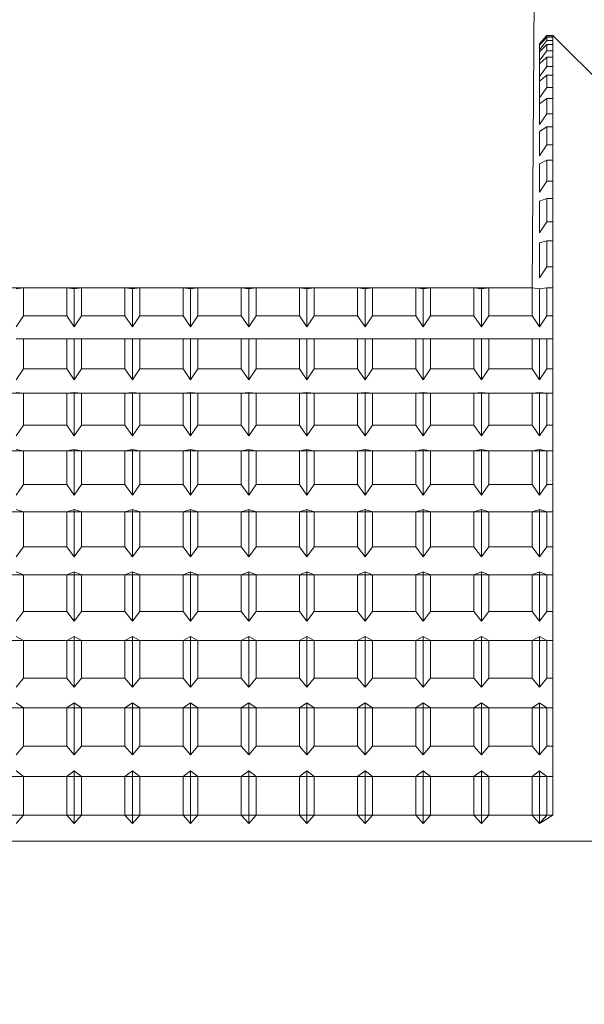
# Model space of a CAD drawing. Extents: x -325 to 414, y -91 to 242.
# Drawn here: x -301 to -300, y 51 to 51 of the extents above; entities that cross this region are included whole.
import ezdxf

# ---------------------------------------------------------------- set-up
doc = ezdxf.new("R2010")
doc.units = 0
doc.header["$LTSCALE"] = 10
doc.header["$MEASUREMENT"] = 0
doc.header["$PDMODE"] = 98
doc.layers.get('DEFPOINTS').update_dxf_attribs({"linetype": 'CONTINUOUS'})
doc.layers.add('DIM', color=1, linetype='CONTINUOUS')
doc.layers.add('RAIL_WD', color=10, linetype='CONTINUOUS')
doc.styles.get("Standard").update_dxf_attribs({"font": 'SIMPLEX.shx', "width": 0.85})
doc.dimstyles.get("Standard").update_dxf_attribs({"dimscale": 16, "dimtxt": 0.09375, "dimasz": 0.09375, "dimexe": 0.0625, "dimexo": 0.0625, "dimgap": 0.0625, "dimtad": 0, "dimtih": 1, "dimtoh": 1, "dimdec": 4, "dimzin": 4, "dimdsep": 46, "dimtxsty": 'Standard', "dimcen": 0.0625, "dimadec": 0, "dimazin": 0, "dimtfac": 1, "dimtdec": 4, "dimtofl": 0, "dimtmove": 0, "dimatfit": 3, "dimfxl": 1, "dimtolj": 1, "dimtzin": 0, "dimarcsym": 0})

# ---------------------------------------------------------------- blocks, each defined once
blk = doc.blocks.new('*D82')
at = {"layer": 'DEFPOINTS', "color": 0, "transparency": 16777216}
for p in [(-261.47362, 78.07382), (-311.47362, 47.5785), (-261.47362, 47.5785)]:
    blk.add_point(p, dxfattribs=at)
at = {"layer": 'DIM', "color": 0, "lineweight": -2, "transparency": 16777216}
for p, q in [((-311.47362, 48.3285), (-311.47362, 78.82382)), ((-261.47362, 48.3285), (-261.47362, 78.82382)), ((-309.31737, 78.07382), (-294.46176, 78.07382)), ((-263.62987, 78.07382), (-278.48548, 78.07382))]:
    blk.add_line(p, q, dxfattribs=at)
at = {"layer": 'DIM', "color": 0, "transparency": 16777216}
for points in [[(-309.31737, 78.43319), (-309.31737, 77.71444), (-311.47362, 78.07382)], [(-263.62987, 78.43319), (-263.62987, 77.71444), (-261.47362, 78.07382)]]:
    blk.add_solid(points, dxfattribs=at)
at = {"layer": 'DIM', "color": 0, "transparency": 16777216, "insert": (-286.47362, 78.07382), "char_height": 2.16, "attachment_point": 5}
blk.add_mtext('\\A1;(50") O.D.', dxfattribs=at)

msp = doc.modelspace()

# ---------------------------------------------------------------- linework, layer by layer
at = {"layer": 'RAIL_WD', "lineweight": 15}
for p, q in [((-300.22362, 51.308), (-300.22485, 51.12192)), ((-300.21659, 51.26305), (-300.22072, 51.2583)), ((-300.22072, 51.25796), (-300.21659, 51.26285)), ((-300.21659, 51.26205), (-300.22072, 51.25754)), ((-300.22072, 51.255), (-300.21659, 51.26017)), ((-300.22072, 51.25796), (-300.22072, 51.2583)), ((-300.22072, 51.2583), (-300.22072, 51.25796)), ((-300.22072, 51.25754), (-300.22072, 51.2583)), ((-300.22072, 51.2583), (-300.22072, 51.255)), ((-300.21659, 51.25803), (-300.22072, 51.25387)), ((-300.21659, 51.26285), (-300.21659, 51.26305)), ((-300.21322, 51.26305), (-300.21659, 51.26305)), ((-300.21659, 51.26285), (-300.21322, 51.26285)), ((-300.21322, 51.26205), (-300.21659, 51.26205)), ((-300.21659, 51.26017), (-300.21659, 51.26205)), ((-300.21659, 51.26017), (-300.21322, 51.26017)), ((-300.21322, 51.25803), (-300.21659, 51.25803)), ((-300.21659, 51.25443), (-300.21659, 51.25803)), ((-300.21322, 51.26285), (-300.21322, 51.26305)), ((-300.08822, 51.13805), (-300.21322, 51.26305)), ((-300.21322, 51.25095), (-300.21322, 51.26285)), ((-300.21322, 51.26205), (-300.21322, 51.25095)), ((-300.21322, 51.26017), (-300.21322, 51.26205)), ((-300.21322, 51.25095), (-300.21322, 51.26017)), ((-300.21322, 51.25803), (-300.21322, 51.25095)), ((-300.21322, 51.25443), (-300.21322, 51.25803)), ((-300.22072, 51.255), (-300.22072, 51.25754)), ((-300.22072, 51.25387), (-300.22072, 51.25754)), ((-300.22072, 51.24901), (-300.21659, 51.25443)), ((-300.22072, 51.24901), (-300.22072, 51.25387)), ((-300.22072, 51.25387), (-300.22072, 51.24901)), ((-300.21659, 51.25443), (-300.21322, 51.25443)), ((-300.21322, 51.24087), (-300.21322, 51.25443)), ((-300.21659, 51.25095), (-300.22072, 51.24717)), ((-300.22072, 51.24717), (-300.22072, 51.24901)), ((-300.22072, 51.24002), (-300.22072, 51.24717)), ((-300.22072, 51.24717), (-300.22072, 51.24002)), ((-300.21322, 51.25095), (-300.21659, 51.25095)), ((-300.21659, 51.24566), (-300.21659, 51.25095)), ((-300.21322, 51.25095), (-300.21322, 51.24087)), ((-300.21322, 51.24566), (-300.21322, 51.25095)), ((-300.22072, 51.24002), (-300.21659, 51.24566)), ((-300.21659, 51.24566), (-300.21322, 51.24566)), ((-300.21322, 51.23392), (-300.21322, 51.24566)), ((-300.21659, 51.24087), (-300.22072, 51.23749)), ((-300.22072, 51.23749), (-300.22072, 51.24002)), ((-300.22072, 51.22808), (-300.22072, 51.23749)), ((-300.21322, 51.24087), (-300.21659, 51.24087)), ((-300.21659, 51.23392), (-300.21659, 51.24087)), ((-300.21322, 51.24087), (-300.21322, 51.23392)), ((-300.21322, 51.23392), (-300.21322, 51.24087)), ((-300.22072, 51.22808), (-300.21659, 51.23392)), ((-300.21659, 51.23392), (-300.21322, 51.23392)), ((-300.21322, 51.21927), (-300.21322, 51.23392)), ((-300.22072, 51.22488), (-300.22072, 51.22808)), ((-300.21659, 51.22784), (-300.22072, 51.22488)), ((-300.22072, 51.21328), (-300.22072, 51.22488)), ((-300.21322, 51.22784), (-300.21659, 51.22784)), ((-300.21659, 51.21927), (-300.21659, 51.22784)), ((-300.21322, 51.22784), (-300.21322, 51.21927)), ((-300.21322, 51.21927), (-300.21322, 51.22784)), ((-300.22072, 51.21328), (-300.21659, 51.21927)), ((-300.21659, 51.21927), (-300.21322, 51.21927)), ((-300.21322, 51.20181), (-300.21322, 51.21927)), ((-300.21659, 51.21194), (-300.22072, 51.20942)), ((-300.22072, 51.19571), (-300.22072, 51.20942)), ((-300.21322, 51.21194), (-300.21659, 51.21194)), ((-300.21659, 51.20181), (-300.21659, 51.21194)), ((-300.21322, 51.21194), (-300.21322, 51.20181)), ((-300.21322, 51.20181), (-300.21322, 51.21194)), ((-300.22072, 51.19571), (-300.21659, 51.20181)), ((-300.21659, 51.20181), (-300.21322, 51.20181)), ((-300.21322, 51.19328), (-300.21322, 51.20181)), ((-300.21659, 51.19328), (-300.22072, 51.19121)), ((-300.21322, 51.19328), (-300.21659, 51.19328)), ((-300.21659, 51.18165), (-300.21659, 51.19328)), ((-300.21322, 51.18165), (-300.21322, 51.19328)), ((-300.22072, 51.17547), (-300.22072, 51.19121)), ((-300.22072, 51.17547), (-300.21659, 51.18165)), ((-300.21659, 51.18165), (-300.21322, 51.18165)), ((-300.21322, 51.17196), (-300.21322, 51.18165)), ((-300.21659, 51.17196), (-300.22072, 51.17037)), ((-300.22072, 51.15268), (-300.22072, 51.17037)), ((-300.21322, 51.17196), (-300.21659, 51.17196)), ((-300.21659, 51.1589), (-300.21659, 51.17196)), ((-300.21322, 51.1589), (-300.21322, 51.17196)), ((-300.22072, 51.15268), (-300.21659, 51.1589)), ((-300.21659, 51.1589), (-300.21322, 51.1589)), ((-300.21322, 51.14813), (-300.21322, 51.1589)), ((-300.21659, 51.14813), (-300.22072, 51.14701)), ((-300.21322, 51.14813), (-300.21659, 51.14813)), ((-300.21659, 51.13372), (-300.21659, 51.14813)), ((-300.21322, 51.13372), (-300.21322, 51.14813)), ((-300.22072, 51.1275), (-300.22072, 51.14701)), ((-300.22072, 51.1275), (-300.21659, 51.13372)), ((-300.21659, 51.13372), (-300.21322, 51.13372)), ((-300.21322, 51.12192), (-300.21322, 51.13372)), ((-300.22485, 51.12192), (-301.57362, 51.122)), ((-300.50909, 51.12192), (-300.51322, 51.12128)), ((-300.48485, 51.12192), (-300.50909, 51.12192)), ((-300.50909, 51.10625), (-300.50909, 51.12192)), ((-300.48072, 51.12128), (-300.48485, 51.12192)), ((-300.48485, 51.12192), (-300.48485, 51.10625)), ((-300.47659, 51.12192), (-300.48072, 51.12128)), ((-300.48072, 51.10006), (-300.48072, 51.12128)), ((-300.45235, 51.12192), (-300.47659, 51.12192)), ((-300.47659, 51.10625), (-300.47659, 51.12192)), ((-300.44822, 51.12128), (-300.45235, 51.12192)), ((-300.45235, 51.12192), (-300.45235, 51.10625)), ((-300.44409, 51.12192), (-300.44822, 51.12128)), ((-300.44822, 51.10006), (-300.44822, 51.12128)), ((-300.41985, 51.12192), (-300.44409, 51.12192)), ((-300.44409, 51.10625), (-300.44409, 51.12192)), ((-300.41572, 51.12128), (-300.41985, 51.12192)), ((-300.41985, 51.12192), (-300.41985, 51.10625)), ((-300.41159, 51.12192), (-300.41572, 51.12128)), ((-300.41572, 51.10006), (-300.41572, 51.12128)), ((-300.38735, 51.12192), (-300.41159, 51.12192)), ((-300.41159, 51.10625), (-300.41159, 51.12192)), ((-300.38322, 51.12128), (-300.38735, 51.12192)), ((-300.38735, 51.12192), (-300.38735, 51.10625)), ((-300.37909, 51.12192), (-300.38322, 51.12128)), ((-300.38322, 51.10006), (-300.38322, 51.12128)), ((-300.35485, 51.12192), (-300.37909, 51.12192)), ((-300.37909, 51.10625), (-300.37909, 51.12192)), ((-300.35072, 51.12128), (-300.35485, 51.12192)), ((-300.35485, 51.12192), (-300.35485, 51.10625)), ((-300.34659, 51.12192), (-300.35072, 51.12128)), ((-300.35072, 51.10006), (-300.35072, 51.12128)), ((-300.32235, 51.12192), (-300.34659, 51.12192)), ((-300.34659, 51.10625), (-300.34659, 51.12192)), ((-300.31822, 51.12128), (-300.32235, 51.12192)), ((-300.32235, 51.12192), (-300.32235, 51.10625)), ((-300.31409, 51.12192), (-300.31822, 51.12128)), ((-300.31822, 51.10006), (-300.31822, 51.12128)), ((-300.28985, 51.12192), (-300.31409, 51.12192)), ((-300.31409, 51.10625), (-300.31409, 51.12192)), ((-300.28572, 51.12128), (-300.28985, 51.12192)), ((-300.28985, 51.12192), (-300.28985, 51.10625)), ((-300.28159, 51.12192), (-300.28572, 51.12128)), ((-300.28572, 51.10006), (-300.28572, 51.12128)), ((-300.25735, 51.12192), (-300.28159, 51.12192)), ((-300.28159, 51.10625), (-300.28159, 51.12192)), ((-300.25322, 51.12128), (-300.25735, 51.12192)), ((-300.25735, 51.12192), (-300.25735, 51.10625)), ((-300.24909, 51.12192), (-300.25322, 51.12128)), ((-300.25322, 51.10006), (-300.25322, 51.12128)), ((-300.22485, 51.12192), (-300.24909, 51.12192)), ((-300.24909, 51.10625), (-300.24909, 51.12192)), ((-300.22072, 51.12128), (-300.22485, 51.12192)), ((-300.22485, 51.12192), (-300.22485, 51.10625)), ((-300.21659, 51.12192), (-300.22072, 51.12128)), ((-300.22072, 51.10006), (-300.22072, 51.12128)), ((-300.21322, 51.12192), (-300.21659, 51.12192)), ((-300.21659, 51.10625), (-300.21659, 51.12192)), ((-300.21322, 51.10625), (-300.21322, 51.12192)), ((-300.51322, 51.10006), (-300.50909, 51.10625)), ((-300.50909, 51.10625), (-300.48485, 51.10625)), ((-300.48485, 51.10625), (-300.48072, 51.10006)), ((-300.48072, 51.10006), (-300.47659, 51.10625)), ((-300.47659, 51.10625), (-300.45235, 51.10625)), ((-300.45235, 51.10625), (-300.44822, 51.10006)), ((-300.44822, 51.10006), (-300.44409, 51.10625)), ((-300.44409, 51.10625), (-300.41985, 51.10625)), ((-300.41985, 51.10625), (-300.41572, 51.10006)), ((-300.41572, 51.10006), (-300.41159, 51.10625)), ((-300.41159, 51.10625), (-300.38735, 51.10625)), ((-300.38735, 51.10625), (-300.38322, 51.10006)), ((-300.38322, 51.10006), (-300.37909, 51.10625)), ((-300.37909, 51.10625), (-300.35485, 51.10625)), ((-300.35485, 51.10625), (-300.35072, 51.10006)), ((-300.35072, 51.10006), (-300.34659, 51.10625)), ((-300.34659, 51.10625), (-300.32235, 51.10625)), ((-300.32235, 51.10625), (-300.31822, 51.10006)), ((-300.31822, 51.10006), (-300.31409, 51.10625)), ((-300.31409, 51.10625), (-300.28985, 51.10625)), ((-300.28985, 51.10625), (-300.28572, 51.10006)), ((-300.28572, 51.10006), (-300.28159, 51.10625)), ((-300.28159, 51.10625), (-300.25735, 51.10625)), ((-300.25735, 51.10625), (-300.25322, 51.10006)), ((-300.25322, 51.10006), (-300.24909, 51.10625)), ((-300.24909, 51.10625), (-300.22485, 51.10625)), ((-300.22485, 51.10625), (-300.22072, 51.10006)), ((-300.22072, 51.10006), (-300.21659, 51.10625)), ((-300.21659, 51.10625), (-300.21322, 51.10625)), ((-300.21322, 51.09349), (-300.21322, 51.10625)), ((-300.50909, 51.09349), (-300.51322, 51.09335)), ((-300.48485, 51.09349), (-300.50909, 51.09349)), ((-300.50909, 51.07666), (-300.50909, 51.09349)), ((-300.48072, 51.09335), (-300.48485, 51.09349)), ((-300.48485, 51.09349), (-300.48485, 51.07666)), ((-300.47659, 51.09349), (-300.48072, 51.09335)), ((-300.48072, 51.07055), (-300.48072, 51.09335)), ((-300.45235, 51.09349), (-300.47659, 51.09349)), ((-300.47659, 51.07666), (-300.47659, 51.09349)), ((-300.44822, 51.09335), (-300.45235, 51.09349)), ((-300.45235, 51.09349), (-300.45235, 51.07666)), ((-300.44409, 51.09349), (-300.44822, 51.09335)), ((-300.44822, 51.07055), (-300.44822, 51.09335)), ((-300.41985, 51.09349), (-300.44409, 51.09349)), ((-300.44409, 51.07666), (-300.44409, 51.09349)), ((-300.41572, 51.09335), (-300.41985, 51.09349)), ((-300.41985, 51.09349), (-300.41985, 51.07666)), ((-300.41159, 51.09349), (-300.41572, 51.09335)), ((-300.41572, 51.07055), (-300.41572, 51.09335)), ((-300.38735, 51.09349), (-300.41159, 51.09349)), ((-300.41159, 51.07666), (-300.41159, 51.09349)), ((-300.38322, 51.09335), (-300.38735, 51.09349)), ((-300.38735, 51.09349), (-300.38735, 51.07666)), ((-300.37909, 51.09349), (-300.38322, 51.09335)), ((-300.38322, 51.07055), (-300.38322, 51.09335)), ((-300.35485, 51.09349), (-300.37909, 51.09349)), ((-300.37909, 51.07666), (-300.37909, 51.09349)), ((-300.35072, 51.09335), (-300.35485, 51.09349)), ((-300.35485, 51.09349), (-300.35485, 51.07666)), ((-300.34659, 51.09349), (-300.35072, 51.09335)), ((-300.35072, 51.07055), (-300.35072, 51.09335)), ((-300.32235, 51.09349), (-300.34659, 51.09349)), ((-300.34659, 51.07666), (-300.34659, 51.09349)), ((-300.31822, 51.09335), (-300.32235, 51.09349)), ((-300.32235, 51.09349), (-300.32235, 51.07666)), ((-300.31409, 51.09349), (-300.31822, 51.09335)), ((-300.31822, 51.07055), (-300.31822, 51.09335)), ((-300.28985, 51.09349), (-300.31409, 51.09349)), ((-300.31409, 51.07666), (-300.31409, 51.09349)), ((-300.28572, 51.09335), (-300.28985, 51.09349)), ((-300.28985, 51.09349), (-300.28985, 51.07666)), ((-300.28159, 51.09349), (-300.28572, 51.09335)), ((-300.28572, 51.07055), (-300.28572, 51.09335)), ((-300.25735, 51.09349), (-300.28159, 51.09349)), ((-300.28159, 51.07666), (-300.28159, 51.09349)), ((-300.25322, 51.09335), (-300.25735, 51.09349)), ((-300.25735, 51.09349), (-300.25735, 51.07666)), ((-300.24909, 51.09349), (-300.25322, 51.09335)), ((-300.25322, 51.07055), (-300.25322, 51.09335)), ((-300.22485, 51.09349), (-300.24909, 51.09349)), ((-300.24909, 51.07666), (-300.24909, 51.09349)), ((-300.22072, 51.09335), (-300.22485, 51.09349)), ((-300.22485, 51.09349), (-300.22485, 51.07666)), ((-300.21659, 51.09349), (-300.22072, 51.09335)), ((-300.22072, 51.07055), (-300.22072, 51.09335)), ((-300.21322, 51.09349), (-300.21659, 51.09349)), ((-300.21659, 51.07666), (-300.21659, 51.09349)), ((-300.21322, 51.07666), (-300.21322, 51.09349)), ((-300.51322, 51.07055), (-300.50909, 51.07666)), ((-300.50909, 51.07666), (-300.48485, 51.07666)), ((-300.48485, 51.07666), (-300.48072, 51.07055)), ((-300.48072, 51.07055), (-300.47659, 51.07666)), ((-300.47659, 51.07666), (-300.45235, 51.07666)), ((-300.45235, 51.07666), (-300.44822, 51.07055)), ((-300.44822, 51.07055), (-300.44409, 51.07666)), ((-300.44409, 51.07666), (-300.41985, 51.07666)), ((-300.41985, 51.07666), (-300.41572, 51.07055)), ((-300.41572, 51.07055), (-300.41159, 51.07666)), ((-300.41159, 51.07666), (-300.38735, 51.07666)), ((-300.38735, 51.07666), (-300.38322, 51.07055)), ((-300.38322, 51.07055), (-300.37909, 51.07666)), ((-300.37909, 51.07666), (-300.35485, 51.07666)), ((-300.35485, 51.07666), (-300.35072, 51.07055)), ((-300.35072, 51.07055), (-300.34659, 51.07666)), ((-300.34659, 51.07666), (-300.32235, 51.07666)), ((-300.32235, 51.07666), (-300.31822, 51.07055)), ((-300.31822, 51.07055), (-300.31409, 51.07666)), ((-300.31409, 51.07666), (-300.28985, 51.07666)), ((-300.28985, 51.07666), (-300.28572, 51.07055)), ((-300.28572, 51.07055), (-300.28159, 51.07666)), ((-300.28159, 51.07666), (-300.25735, 51.07666)), ((-300.25735, 51.07666), (-300.25322, 51.07055)), ((-300.25322, 51.07055), (-300.24909, 51.07666)), ((-300.24909, 51.07666), (-300.22485, 51.07666)), ((-300.22485, 51.07666), (-300.22072, 51.07055)), ((-300.22072, 51.07055), (-300.21659, 51.07666)), ((-300.21659, 51.07666), (-300.21322, 51.07666)), ((-300.21322, 51.06303), (-300.21322, 51.07666)), ((-300.21322, 51.06303), (-300.71322, 51.06303)), ((-300.50909, 51.06303), (-300.51322, 51.06337)), ((-300.48485, 51.06303), (-300.50909, 51.06303)), ((-300.50909, 51.04514), (-300.50909, 51.06303)), ((-300.48072, 51.06337), (-300.48485, 51.06303)), ((-300.48485, 51.06303), (-300.48485, 51.04514)), ((-300.47659, 51.06303), (-300.48072, 51.06337)), ((-300.48072, 51.03914), (-300.48072, 51.06337)), ((-300.45235, 51.06303), (-300.47659, 51.06303)), ((-300.47659, 51.04514), (-300.47659, 51.06303)), ((-300.44822, 51.06337), (-300.45235, 51.06303)), ((-300.45235, 51.06303), (-300.45235, 51.04514)), ((-300.44409, 51.06303), (-300.44822, 51.06337)), ((-300.44822, 51.03914), (-300.44822, 51.06337)), ((-300.41985, 51.06303), (-300.44409, 51.06303)), ((-300.44409, 51.04514), (-300.44409, 51.06303)), ((-300.41572, 51.06337), (-300.41985, 51.06303)), ((-300.41985, 51.06303), (-300.41985, 51.04514)), ((-300.41159, 51.06303), (-300.41572, 51.06337)), ((-300.41572, 51.03914), (-300.41572, 51.06337)), ((-300.38735, 51.06303), (-300.41159, 51.06303)), ((-300.41159, 51.04514), (-300.41159, 51.06303)), ((-300.38322, 51.06337), (-300.38735, 51.06303)), ((-300.38735, 51.06303), (-300.38735, 51.04514)), ((-300.37909, 51.06303), (-300.38322, 51.06337)), ((-300.38322, 51.03914), (-300.38322, 51.06337)), ((-300.35485, 51.06303), (-300.37909, 51.06303)), ((-300.37909, 51.04514), (-300.37909, 51.06303)), ((-300.35072, 51.06337), (-300.35485, 51.06303)), ((-300.35485, 51.06303), (-300.35485, 51.04514)), ((-300.34659, 51.06303), (-300.35072, 51.06337)), ((-300.35072, 51.03914), (-300.35072, 51.06337)), ((-300.32235, 51.06303), (-300.34659, 51.06303)), ((-300.34659, 51.04514), (-300.34659, 51.06303)), ((-300.31822, 51.06337), (-300.32235, 51.06303)), ((-300.32235, 51.06303), (-300.32235, 51.04514)), ((-300.31409, 51.06303), (-300.31822, 51.06337)), ((-300.31822, 51.03914), (-300.31822, 51.06337)), ((-300.28985, 51.06303), (-300.31409, 51.06303)), ((-300.31409, 51.04514), (-300.31409, 51.06303)), ((-300.28572, 51.06337), (-300.28985, 51.06303)), ((-300.28985, 51.06303), (-300.28985, 51.04514)), ((-300.28159, 51.06303), (-300.28572, 51.06337)), ((-300.28572, 51.03914), (-300.28572, 51.06337)), ((-300.25735, 51.06303), (-300.28159, 51.06303)), ((-300.28159, 51.04514), (-300.28159, 51.06303)), ((-300.25322, 51.06337), (-300.25735, 51.06303)), ((-300.25735, 51.06303), (-300.25735, 51.04514)), ((-300.24909, 51.06303), (-300.25322, 51.06337)), ((-300.25322, 51.03914), (-300.25322, 51.06337)), ((-300.22485, 51.06303), (-300.24909, 51.06303)), ((-300.24909, 51.04514), (-300.24909, 51.06303)), ((-300.22072, 51.06337), (-300.22485, 51.06303)), ((-300.22485, 51.06303), (-300.22485, 51.04514)), ((-300.21659, 51.06303), (-300.22072, 51.06337)), ((-300.22072, 51.03914), (-300.22072, 51.06337)), ((-300.21322, 51.06303), (-300.21659, 51.06303)), ((-300.21659, 51.04514), (-300.21659, 51.06303)), ((-300.21322, 51.04514), (-300.21322, 51.06303)), ((-300.51322, 51.03914), (-300.50909, 51.04514)), ((-300.50909, 51.04514), (-300.48485, 51.04514)), ((-300.48485, 51.04514), (-300.48072, 51.03914)), ((-300.48072, 51.03914), (-300.47659, 51.04514)), ((-300.47659, 51.04514), (-300.45235, 51.04514)), ((-300.45235, 51.04514), (-300.44822, 51.03914)), ((-300.44822, 51.03914), (-300.44409, 51.04514)), ((-300.44409, 51.04514), (-300.41985, 51.04514)), ((-300.41985, 51.04514), (-300.41572, 51.03914)), ((-300.41572, 51.03914), (-300.41159, 51.04514)), ((-300.41159, 51.04514), (-300.38735, 51.04514)), ((-300.38735, 51.04514), (-300.38322, 51.03914)), ((-300.38322, 51.03914), (-300.37909, 51.04514)), ((-300.37909, 51.04514), (-300.35485, 51.04514)), ((-300.35485, 51.04514), (-300.35072, 51.03914)), ((-300.35072, 51.03914), (-300.34659, 51.04514)), ((-300.34659, 51.04514), (-300.32235, 51.04514)), ((-300.32235, 51.04514), (-300.31822, 51.03914)), ((-300.31822, 51.03914), (-300.31409, 51.04514)), ((-300.31409, 51.04514), (-300.28985, 51.04514)), ((-300.28985, 51.04514), (-300.28572, 51.03914)), ((-300.28572, 51.03914), (-300.28159, 51.04514)), ((-300.28159, 51.04514), (-300.25735, 51.04514)), ((-300.25735, 51.04514), (-300.25322, 51.03914)), ((-300.25322, 51.03914), (-300.24909, 51.04514)), ((-300.24909, 51.04514), (-300.22485, 51.04514)), ((-300.22485, 51.04514), (-300.22072, 51.03914)), ((-300.22072, 51.03914), (-300.21659, 51.04514)), ((-300.21659, 51.04514), (-300.21322, 51.04514)), ((-300.21322, 51.03072), (-300.21322, 51.04514)), ((-300.21322, 51.03072), (-300.71322, 51.03072)), ((-300.50909, 51.03072), (-300.51322, 51.03155)), ((-300.48485, 51.03072), (-300.50909, 51.03072)), ((-300.50909, 51.01188), (-300.50909, 51.03072)), ((-300.48072, 51.03155), (-300.48485, 51.03072)), ((-300.48485, 51.03072), (-300.48485, 51.01188)), ((-300.47659, 51.03072), (-300.48072, 51.03155)), ((-300.48072, 51.00603), (-300.48072, 51.03155)), ((-300.45235, 51.03072), (-300.47659, 51.03072)), ((-300.47659, 51.01188), (-300.47659, 51.03072)), ((-300.44822, 51.03155), (-300.45235, 51.03072)), ((-300.45235, 51.03072), (-300.45235, 51.01188)), ((-300.44409, 51.03072), (-300.44822, 51.03155)), ((-300.44822, 51.00603), (-300.44822, 51.03155)), ((-300.41985, 51.03072), (-300.44409, 51.03072)), ((-300.44409, 51.01188), (-300.44409, 51.03072)), ((-300.41572, 51.03155), (-300.41985, 51.03072)), ((-300.41985, 51.03072), (-300.41985, 51.01188)), ((-300.41159, 51.03072), (-300.41572, 51.03155)), ((-300.41572, 51.00603), (-300.41572, 51.03155)), ((-300.38735, 51.03072), (-300.41159, 51.03072)), ((-300.41159, 51.01188), (-300.41159, 51.03072)), ((-300.38322, 51.03155), (-300.38735, 51.03072)), ((-300.38735, 51.03072), (-300.38735, 51.01188)), ((-300.37909, 51.03072), (-300.38322, 51.03155)), ((-300.38322, 51.00603), (-300.38322, 51.03155)), ((-300.35485, 51.03072), (-300.37909, 51.03072)), ((-300.37909, 51.01188), (-300.37909, 51.03072)), ((-300.35072, 51.03155), (-300.35485, 51.03072)), ((-300.35485, 51.03072), (-300.35485, 51.01188)), ((-300.34659, 51.03072), (-300.35072, 51.03155)), ((-300.35072, 51.00603), (-300.35072, 51.03155)), ((-300.32235, 51.03072), (-300.34659, 51.03072)), ((-300.34659, 51.01188), (-300.34659, 51.03072)), ((-300.31822, 51.03155), (-300.32235, 51.03072)), ((-300.32235, 51.03072), (-300.32235, 51.01188)), ((-300.31409, 51.03072), (-300.31822, 51.03155)), ((-300.31822, 51.00603), (-300.31822, 51.03155)), ((-300.28985, 51.03072), (-300.31409, 51.03072)), ((-300.31409, 51.01188), (-300.31409, 51.03072)), ((-300.28572, 51.03155), (-300.28985, 51.03072)), ((-300.28985, 51.03072), (-300.28985, 51.01188)), ((-300.28159, 51.03072), (-300.28572, 51.03155)), ((-300.28572, 51.00603), (-300.28572, 51.03155)), ((-300.25735, 51.03072), (-300.28159, 51.03072)), ((-300.28159, 51.01188), (-300.28159, 51.03072)), ((-300.25322, 51.03155), (-300.25735, 51.03072)), ((-300.25735, 51.03072), (-300.25735, 51.01188)), ((-300.24909, 51.03072), (-300.25322, 51.03155)), ((-300.25322, 51.00603), (-300.25322, 51.03155)), ((-300.22485, 51.03072), (-300.24909, 51.03072)), ((-300.24909, 51.01188), (-300.24909, 51.03072)), ((-300.22072, 51.03155), (-300.22485, 51.03072)), ((-300.22485, 51.03072), (-300.22485, 51.01188)), ((-300.21659, 51.03072), (-300.22072, 51.03155)), ((-300.22072, 51.00603), (-300.22072, 51.03155)), ((-300.21322, 51.03072), (-300.21659, 51.03072)), ((-300.21659, 51.01188), (-300.21659, 51.03072)), ((-300.21322, 51.01188), (-300.21322, 51.03072)), ((-300.51322, 51.00603), (-300.50909, 51.01188)), ((-300.50909, 51.01188), (-300.48485, 51.01188)), ((-300.48485, 51.01188), (-300.48072, 51.00603)), ((-300.48072, 51.00603), (-300.47659, 51.01188)), ((-300.47659, 51.01188), (-300.45235, 51.01188)), ((-300.45235, 51.01188), (-300.44822, 51.00603)), ((-300.44822, 51.00603), (-300.44409, 51.01188)), ((-300.44409, 51.01188), (-300.41985, 51.01188)), ((-300.41985, 51.01188), (-300.41572, 51.00603)), ((-300.41572, 51.00603), (-300.41159, 51.01188)), ((-300.41159, 51.01188), (-300.38735, 51.01188)), ((-300.38735, 51.01188), (-300.38322, 51.00603)), ((-300.38322, 51.00603), (-300.37909, 51.01188)), ((-300.37909, 51.01188), (-300.35485, 51.01188)), ((-300.35485, 51.01188), (-300.35072, 51.00603)), ((-300.35072, 51.00603), (-300.34659, 51.01188)), ((-300.34659, 51.01188), (-300.32235, 51.01188)), ((-300.32235, 51.01188), (-300.31822, 51.00603)), ((-300.31822, 51.00603), (-300.31409, 51.01188)), ((-300.31409, 51.01188), (-300.28985, 51.01188)), ((-300.28985, 51.01188), (-300.28572, 51.00603)), ((-300.28572, 51.00603), (-300.28159, 51.01188)), ((-300.28159, 51.01188), (-300.25735, 51.01188)), ((-300.25735, 51.01188), (-300.25322, 51.00603)), ((-300.25322, 51.00603), (-300.24909, 51.01188)), ((-300.24909, 51.01188), (-300.22485, 51.01188)), ((-300.22485, 51.01188), (-300.22072, 51.00603)), ((-300.22072, 51.00603), (-300.21659, 51.01188)), ((-300.21659, 51.01188), (-300.21322, 51.01188)), ((-300.21322, 50.99676), (-300.21322, 51.01188)), ((-300.21322, 50.99676), (-300.71322, 50.99676)), ((-300.50909, 50.99676), (-300.51322, 50.99807)), ((-300.48485, 50.99676), (-300.50909, 50.99676)), ((-300.50909, 50.97708), (-300.50909, 50.99676)), ((-300.48072, 50.99807), (-300.48485, 50.99676)), ((-300.48485, 50.99676), (-300.48485, 50.97708)), ((-300.47659, 50.99676), (-300.48072, 50.99807)), ((-300.48072, 50.97143), (-300.48072, 50.99807)), ((-300.45235, 50.99676), (-300.47659, 50.99676)), ((-300.47659, 50.97708), (-300.47659, 50.99676)), ((-300.44822, 50.99807), (-300.45235, 50.99676)), ((-300.45235, 50.99676), (-300.45235, 50.97708)), ((-300.44409, 50.99676), (-300.44822, 50.99807)), ((-300.44822, 50.97143), (-300.44822, 50.99807)), ((-300.41985, 50.99676), (-300.44409, 50.99676)), ((-300.44409, 50.97708), (-300.44409, 50.99676)), ((-300.41572, 50.99807), (-300.41985, 50.99676)), ((-300.41985, 50.99676), (-300.41985, 50.97708)), ((-300.41159, 50.99676), (-300.41572, 50.99807)), ((-300.41572, 50.97143), (-300.41572, 50.99807)), ((-300.38735, 50.99676), (-300.41159, 50.99676)), ((-300.41159, 50.97708), (-300.41159, 50.99676)), ((-300.38322, 50.99807), (-300.38735, 50.99676)), ((-300.38735, 50.99676), (-300.38735, 50.97708)), ((-300.37909, 50.99676), (-300.38322, 50.99807)), ((-300.38322, 50.97143), (-300.38322, 50.99807)), ((-300.35485, 50.99676), (-300.37909, 50.99676)), ((-300.37909, 50.97708), (-300.37909, 50.99676)), ((-300.35072, 50.99807), (-300.35485, 50.99676)), ((-300.35485, 50.99676), (-300.35485, 50.97708)), ((-300.34659, 50.99676), (-300.35072, 50.99807)), ((-300.35072, 50.97143), (-300.35072, 50.99807)), ((-300.32235, 50.99676), (-300.34659, 50.99676)), ((-300.34659, 50.97708), (-300.34659, 50.99676)), ((-300.31822, 50.99807), (-300.32235, 50.99676)), ((-300.32235, 50.99676), (-300.32235, 50.97708)), ((-300.31409, 50.99676), (-300.31822, 50.99807)), ((-300.31822, 50.97143), (-300.31822, 50.99807)), ((-300.28985, 50.99676), (-300.31409, 50.99676)), ((-300.31409, 50.97708), (-300.31409, 50.99676)), ((-300.28572, 50.99807), (-300.28985, 50.99676)), ((-300.28985, 50.99676), (-300.28985, 50.97708)), ((-300.28159, 50.99676), (-300.28572, 50.99807)), ((-300.28572, 50.97143), (-300.28572, 50.99807)), ((-300.25735, 50.99676), (-300.28159, 50.99676)), ((-300.28159, 50.97708), (-300.28159, 50.99676)), ((-300.25322, 50.99807), (-300.25735, 50.99676)), ((-300.25735, 50.99676), (-300.25735, 50.97708)), ((-300.24909, 50.99676), (-300.25322, 50.99807)), ((-300.25322, 50.97143), (-300.25322, 50.99807)), ((-300.22485, 50.99676), (-300.24909, 50.99676)), ((-300.24909, 50.97708), (-300.24909, 50.99676)), ((-300.22072, 50.99807), (-300.22485, 50.99676)), ((-300.22485, 50.99676), (-300.22485, 50.97708)), ((-300.21659, 50.99676), (-300.22072, 50.99807)), ((-300.22072, 50.97143), (-300.22072, 50.99807)), ((-300.21322, 50.99676), (-300.21659, 50.99676)), ((-300.21659, 50.97708), (-300.21659, 50.99676)), ((-300.21322, 50.97708), (-300.21322, 50.99676)), ((-300.51322, 50.97143), (-300.50909, 50.97708)), ((-300.50909, 50.97708), (-300.48485, 50.97708)), ((-300.48485, 50.97708), (-300.48072, 50.97143)), ((-300.48072, 50.97143), (-300.47659, 50.97708)), ((-300.47659, 50.97708), (-300.45235, 50.97708)), ((-300.45235, 50.97708), (-300.44822, 50.97143)), ((-300.44822, 50.97143), (-300.44409, 50.97708)), ((-300.44409, 50.97708), (-300.41985, 50.97708)), ((-300.41985, 50.97708), (-300.41572, 50.97143)), ((-300.41572, 50.97143), (-300.41159, 50.97708)), ((-300.41159, 50.97708), (-300.38735, 50.97708)), ((-300.38735, 50.97708), (-300.38322, 50.97143)), ((-300.38322, 50.97143), (-300.37909, 50.97708)), ((-300.37909, 50.97708), (-300.35485, 50.97708)), ((-300.35485, 50.97708), (-300.35072, 50.97143)), ((-300.35072, 50.97143), (-300.34659, 50.97708)), ((-300.34659, 50.97708), (-300.32235, 50.97708)), ((-300.32235, 50.97708), (-300.31822, 50.97143)), ((-300.31822, 50.97143), (-300.31409, 50.97708)), ((-300.31409, 50.97708), (-300.28985, 50.97708)), ((-300.28985, 50.97708), (-300.28572, 50.97143)), ((-300.28572, 50.97143), (-300.28159, 50.97708)), ((-300.28159, 50.97708), (-300.25735, 50.97708)), ((-300.25735, 50.97708), (-300.25322, 50.97143)), ((-300.25322, 50.97143), (-300.24909, 50.97708)), ((-300.24909, 50.97708), (-300.22485, 50.97708)), ((-300.22485, 50.97708), (-300.22072, 50.97143)), ((-300.22072, 50.97143), (-300.21659, 50.97708)), ((-300.21659, 50.97708), (-300.21322, 50.97708)), ((-300.21322, 50.96136), (-300.21322, 50.97708)), ((-300.21322, 50.96136), (-300.71322, 50.96136)), ((-300.50909, 50.96136), (-300.51322, 50.96315)), ((-300.48485, 50.96136), (-300.50909, 50.96136)), ((-300.50909, 50.94097), (-300.50909, 50.96136)), ((-300.48072, 50.96315), (-300.48485, 50.96136)), ((-300.48485, 50.96136), (-300.48485, 50.94097)), ((-300.47659, 50.96136), (-300.48072, 50.96315)), ((-300.48072, 50.93553), (-300.48072, 50.96315)), ((-300.45235, 50.96136), (-300.47659, 50.96136)), ((-300.47659, 50.94097), (-300.47659, 50.96136)), ((-300.44822, 50.96315), (-300.45235, 50.96136)), ((-300.45235, 50.96136), (-300.45235, 50.94097)), ((-300.44409, 50.96136), (-300.44822, 50.96315)), ((-300.44822, 50.93553), (-300.44822, 50.96315)), ((-300.41985, 50.96136), (-300.44409, 50.96136)), ((-300.44409, 50.94097), (-300.44409, 50.96136)), ((-300.41572, 50.96315), (-300.41985, 50.96136)), ((-300.41985, 50.96136), (-300.41985, 50.94097)), ((-300.41159, 50.96136), (-300.41572, 50.96315)), ((-300.41572, 50.93553), (-300.41572, 50.96315)), ((-300.38735, 50.96136), (-300.41159, 50.96136)), ((-300.41159, 50.94097), (-300.41159, 50.96136)), ((-300.38322, 50.96315), (-300.38735, 50.96136)), ((-300.38735, 50.96136), (-300.38735, 50.94097)), ((-300.37909, 50.96136), (-300.38322, 50.96315)), ((-300.38322, 50.93553), (-300.38322, 50.96315)), ((-300.35485, 50.96136), (-300.37909, 50.96136)), ((-300.37909, 50.94097), (-300.37909, 50.96136)), ((-300.35072, 50.96315), (-300.35485, 50.96136)), ((-300.35485, 50.96136), (-300.35485, 50.94097)), ((-300.34659, 50.96136), (-300.35072, 50.96315)), ((-300.35072, 50.93553), (-300.35072, 50.96315)), ((-300.32235, 50.96136), (-300.34659, 50.96136)), ((-300.34659, 50.94097), (-300.34659, 50.96136)), ((-300.31822, 50.96315), (-300.32235, 50.96136)), ((-300.32235, 50.96136), (-300.32235, 50.94097)), ((-300.31409, 50.96136), (-300.31822, 50.96315)), ((-300.31822, 50.93553), (-300.31822, 50.96315)), ((-300.28985, 50.96136), (-300.31409, 50.96136)), ((-300.31409, 50.94097), (-300.31409, 50.96136)), ((-300.28572, 50.96315), (-300.28985, 50.96136)), ((-300.28985, 50.96136), (-300.28985, 50.94097)), ((-300.28159, 50.96136), (-300.28572, 50.96315)), ((-300.28572, 50.93553), (-300.28572, 50.96315)), ((-300.25735, 50.96136), (-300.28159, 50.96136)), ((-300.28159, 50.94097), (-300.28159, 50.96136)), ((-300.25322, 50.96315), (-300.25735, 50.96136)), ((-300.25735, 50.96136), (-300.25735, 50.94097)), ((-300.24909, 50.96136), (-300.25322, 50.96315)), ((-300.25322, 50.93553), (-300.25322, 50.96315)), ((-300.22485, 50.96136), (-300.24909, 50.96136)), ((-300.24909, 50.94097), (-300.24909, 50.96136)), ((-300.22072, 50.96315), (-300.22485, 50.96136)), ((-300.22485, 50.96136), (-300.22485, 50.94097)), ((-300.21659, 50.96136), (-300.22072, 50.96315)), ((-300.22072, 50.93553), (-300.22072, 50.96315)), ((-300.21322, 50.96136), (-300.21659, 50.96136)), ((-300.21659, 50.94097), (-300.21659, 50.96136)), ((-300.21322, 50.94097), (-300.21322, 50.96136)), ((-300.51322, 50.93553), (-300.50909, 50.94097)), ((-300.50909, 50.94097), (-300.48485, 50.94097)), ((-300.48485, 50.94097), (-300.48072, 50.93553)), ((-300.48072, 50.93553), (-300.47659, 50.94097)), ((-300.47659, 50.94097), (-300.45235, 50.94097)), ((-300.45235, 50.94097), (-300.44822, 50.93553)), ((-300.44822, 50.93553), (-300.44409, 50.94097)), ((-300.44409, 50.94097), (-300.41985, 50.94097)), ((-300.41985, 50.94097), (-300.41572, 50.93553)), ((-300.41572, 50.93553), (-300.41159, 50.94097)), ((-300.41159, 50.94097), (-300.38735, 50.94097)), ((-300.38735, 50.94097), (-300.38322, 50.93553)), ((-300.38322, 50.93553), (-300.37909, 50.94097)), ((-300.37909, 50.94097), (-300.35485, 50.94097)), ((-300.35485, 50.94097), (-300.35072, 50.93553)), ((-300.35072, 50.93553), (-300.34659, 50.94097)), ((-300.34659, 50.94097), (-300.32235, 50.94097)), ((-300.32235, 50.94097), (-300.31822, 50.93553)), ((-300.31822, 50.93553), (-300.31409, 50.94097)), ((-300.31409, 50.94097), (-300.28985, 50.94097)), ((-300.28985, 50.94097), (-300.28572, 50.93553)), ((-300.28572, 50.93553), (-300.28159, 50.94097)), ((-300.28159, 50.94097), (-300.25735, 50.94097)), ((-300.25735, 50.94097), (-300.25322, 50.93553)), ((-300.25322, 50.93553), (-300.24909, 50.94097)), ((-300.24909, 50.94097), (-300.22485, 50.94097)), ((-300.22485, 50.94097), (-300.22072, 50.93553)), ((-300.22072, 50.93553), (-300.21659, 50.94097)), ((-300.21659, 50.94097), (-300.21322, 50.94097)), ((-300.21322, 50.92474), (-300.21322, 50.94097)), ((-300.21322, 50.92474), (-300.71322, 50.92474)), ((-300.50909, 50.92474), (-300.51322, 50.92699)), ((-300.50909, 50.90376), (-300.50909, 50.92474)), ((-300.48485, 50.92474), (-300.50909, 50.92474)), ((-300.48072, 50.92699), (-300.48485, 50.92474)), ((-300.48485, 50.92474), (-300.48485, 50.90376)), ((-300.48072, 50.89858), (-300.48072, 50.92699)), ((-300.47659, 50.92474), (-300.48072, 50.92699)), ((-300.47659, 50.90376), (-300.47659, 50.92474)), ((-300.45235, 50.92474), (-300.47659, 50.92474)), ((-300.44822, 50.92699), (-300.45235, 50.92474)), ((-300.45235, 50.92474), (-300.45235, 50.90376)), ((-300.44822, 50.89858), (-300.44822, 50.92699)), ((-300.44409, 50.92474), (-300.44822, 50.92699)), ((-300.44409, 50.90376), (-300.44409, 50.92474)), ((-300.41985, 50.92474), (-300.44409, 50.92474)), ((-300.41572, 50.92699), (-300.41985, 50.92474)), ((-300.41985, 50.92474), (-300.41985, 50.90376)), ((-300.41572, 50.89858), (-300.41572, 50.92699)), ((-300.41159, 50.92474), (-300.41572, 50.92699)), ((-300.41159, 50.90376), (-300.41159, 50.92474)), ((-300.38735, 50.92474), (-300.41159, 50.92474)), ((-300.38322, 50.92699), (-300.38735, 50.92474)), ((-300.38735, 50.92474), (-300.38735, 50.90376)), ((-300.38322, 50.89858), (-300.38322, 50.92699)), ((-300.37909, 50.92474), (-300.38322, 50.92699)), ((-300.37909, 50.90376), (-300.37909, 50.92474)), ((-300.35485, 50.92474), (-300.37909, 50.92474)), ((-300.35072, 50.92699), (-300.35485, 50.92474)), ((-300.35485, 50.92474), (-300.35485, 50.90376)), ((-300.35072, 50.89858), (-300.35072, 50.92699)), ((-300.34659, 50.92474), (-300.35072, 50.92699)), ((-300.34659, 50.90376), (-300.34659, 50.92474)), ((-300.32235, 50.92474), (-300.34659, 50.92474)), ((-300.31822, 50.92699), (-300.32235, 50.92474)), ((-300.32235, 50.92474), (-300.32235, 50.90376)), ((-300.31822, 50.89858), (-300.31822, 50.92699)), ((-300.31409, 50.92474), (-300.31822, 50.92699)), ((-300.31409, 50.90376), (-300.31409, 50.92474)), ((-300.28985, 50.92474), (-300.31409, 50.92474)), ((-300.28572, 50.92699), (-300.28985, 50.92474)), ((-300.28985, 50.92474), (-300.28985, 50.90376)), ((-300.28572, 50.89858), (-300.28572, 50.92699)), ((-300.28159, 50.92474), (-300.28572, 50.92699)), ((-300.28159, 50.90376), (-300.28159, 50.92474)), ((-300.25735, 50.92474), (-300.28159, 50.92474)), ((-300.25322, 50.92699), (-300.25735, 50.92474)), ((-300.25735, 50.92474), (-300.25735, 50.90376)), ((-300.25322, 50.89858), (-300.25322, 50.92699)), ((-300.24909, 50.92474), (-300.25322, 50.92699)), ((-300.24909, 50.90376), (-300.24909, 50.92474)), ((-300.22485, 50.92474), (-300.24909, 50.92474)), ((-300.22072, 50.92699), (-300.22485, 50.92474)), ((-300.22485, 50.92474), (-300.22485, 50.90376)), ((-300.22072, 50.89858), (-300.22072, 50.92699)), ((-300.21659, 50.92474), (-300.22072, 50.92699)), ((-300.21659, 50.90376), (-300.21659, 50.92474)), ((-300.21322, 50.92474), (-300.21659, 50.92474)), ((-300.21322, 50.90376), (-300.21322, 50.92474)), ((-300.51322, 50.89858), (-300.50909, 50.90376)), ((-300.50909, 50.90376), (-300.48485, 50.90376)), ((-300.48485, 50.90376), (-300.48072, 50.89858)), ((-300.48072, 50.89858), (-300.47659, 50.90376)), ((-300.47659, 50.90376), (-300.45235, 50.90376)), ((-300.45235, 50.90376), (-300.44822, 50.89858)), ((-300.44822, 50.89858), (-300.44409, 50.90376)), ((-300.44409, 50.90376), (-300.41985, 50.90376)), ((-300.41985, 50.90376), (-300.41572, 50.89858)), ((-300.41572, 50.89858), (-300.41159, 50.90376)), ((-300.41159, 50.90376), (-300.38735, 50.90376)), ((-300.38735, 50.90376), (-300.38322, 50.89858)), ((-300.38322, 50.89858), (-300.37909, 50.90376)), ((-300.37909, 50.90376), (-300.35485, 50.90376)), ((-300.35485, 50.90376), (-300.35072, 50.89858)), ((-300.35072, 50.89858), (-300.34659, 50.90376)), ((-300.34659, 50.90376), (-300.32235, 50.90376)), ((-300.32235, 50.90376), (-300.31822, 50.89858)), ((-300.31822, 50.89858), (-300.31409, 50.90376)), ((-300.31409, 50.90376), (-300.28985, 50.90376)), ((-300.28985, 50.90376), (-300.28572, 50.89858)), ((-300.28572, 50.89858), (-300.28159, 50.90376)), ((-300.28159, 50.90376), (-300.25735, 50.90376)), ((-300.25735, 50.90376), (-300.25322, 50.89858)), ((-300.25322, 50.89858), (-300.24909, 50.90376)), ((-300.24909, 50.90376), (-300.22485, 50.90376)), ((-300.22485, 50.90376), (-300.22072, 50.89858)), ((-300.22072, 50.89858), (-300.21659, 50.90376)), ((-300.21659, 50.90376), (-300.21322, 50.90376)), ((-300.21322, 50.88712), (-300.21322, 50.90376)), ((-300.50909, 50.88712), (-300.51322, 50.88981)), ((-300.48072, 50.88981), (-300.48485, 50.88712)), ((-300.47659, 50.88712), (-300.48072, 50.88981)), ((-300.48072, 50.86079), (-300.48072, 50.88981)), ((-300.44822, 50.88981), (-300.45235, 50.88712)), ((-300.44409, 50.88712), (-300.44822, 50.88981)), ((-300.44822, 50.86079), (-300.44822, 50.88981)), ((-300.41572, 50.88981), (-300.41985, 50.88712)), ((-300.41159, 50.88712), (-300.41572, 50.88981)), ((-300.41572, 50.86079), (-300.41572, 50.88981)), ((-300.38322, 50.88981), (-300.38735, 50.88712)), ((-300.37909, 50.88712), (-300.38322, 50.88981)), ((-300.38322, 50.86079), (-300.38322, 50.88981)), ((-300.35072, 50.88981), (-300.35485, 50.88712)), ((-300.34659, 50.88712), (-300.35072, 50.88981)), ((-300.35072, 50.86079), (-300.35072, 50.88981)), ((-300.31822, 50.88981), (-300.32235, 50.88712)), ((-300.31409, 50.88712), (-300.31822, 50.88981)), ((-300.31822, 50.86079), (-300.31822, 50.88981)), ((-300.28572, 50.88981), (-300.28985, 50.88712)), ((-300.28159, 50.88712), (-300.28572, 50.88981)), ((-300.28572, 50.86079), (-300.28572, 50.88981)), ((-300.25322, 50.88981), (-300.25735, 50.88712)), ((-300.24909, 50.88712), (-300.25322, 50.88981)), ((-300.25322, 50.86079), (-300.25322, 50.88981)), ((-300.22072, 50.88981), (-300.22485, 50.88712)), ((-300.21659, 50.88712), (-300.22072, 50.88981)), ((-300.22072, 50.86079), (-300.22072, 50.88981)), ((-300.21322, 50.88712), (-300.71322, 50.88712)), ((-300.48485, 50.88712), (-300.50909, 50.88712)), ((-300.50909, 50.86568), (-300.50909, 50.88712)), ((-300.48485, 50.88712), (-300.48485, 50.86568)), ((-300.45235, 50.88712), (-300.47659, 50.88712)), ((-300.47659, 50.86568), (-300.47659, 50.88712)), ((-300.45235, 50.88712), (-300.45235, 50.86568)), ((-300.41985, 50.88712), (-300.44409, 50.88712)), ((-300.44409, 50.86568), (-300.44409, 50.88712)), ((-300.41985, 50.88712), (-300.41985, 50.86568)), ((-300.38735, 50.88712), (-300.41159, 50.88712)), ((-300.41159, 50.86568), (-300.41159, 50.88712)), ((-300.38735, 50.88712), (-300.38735, 50.86568)), ((-300.35485, 50.88712), (-300.37909, 50.88712)), ((-300.37909, 50.86568), (-300.37909, 50.88712)), ((-300.35485, 50.88712), (-300.35485, 50.86568)), ((-300.32235, 50.88712), (-300.34659, 50.88712)), ((-300.34659, 50.86568), (-300.34659, 50.88712)), ((-300.32235, 50.88712), (-300.32235, 50.86568)), ((-300.28985, 50.88712), (-300.31409, 50.88712)), ((-300.31409, 50.86568), (-300.31409, 50.88712)), ((-300.28985, 50.88712), (-300.28985, 50.86568)), ((-300.25735, 50.88712), (-300.28159, 50.88712)), ((-300.28159, 50.86568), (-300.28159, 50.88712)), ((-300.25735, 50.88712), (-300.25735, 50.86568)), ((-300.22485, 50.88712), (-300.24909, 50.88712)), ((-300.24909, 50.86568), (-300.24909, 50.88712)), ((-300.22485, 50.88712), (-300.22485, 50.86568)), ((-300.21322, 50.88712), (-300.21659, 50.88712)), ((-300.21659, 50.86568), (-300.21659, 50.88712)), ((-300.21322, 50.86568), (-300.21322, 50.88712)), ((-300.51322, 50.86079), (-300.50909, 50.86568)), ((-300.50909, 50.86568), (-300.48485, 50.86568)), ((-300.48485, 50.86568), (-300.48072, 50.86079)), ((-300.48072, 50.86079), (-300.47659, 50.86568)), ((-300.47659, 50.86568), (-300.45235, 50.86568)), ((-300.45235, 50.86568), (-300.44822, 50.86079)), ((-300.44822, 50.86079), (-300.44409, 50.86568)), ((-300.44409, 50.86568), (-300.41985, 50.86568)), ((-300.41985, 50.86568), (-300.41572, 50.86079)), ((-300.41572, 50.86079), (-300.41159, 50.86568)), ((-300.41159, 50.86568), (-300.38735, 50.86568)), ((-300.38735, 50.86568), (-300.38322, 50.86079)), ((-300.38322, 50.86079), (-300.37909, 50.86568)), ((-300.37909, 50.86568), (-300.35485, 50.86568)), ((-300.35485, 50.86568), (-300.35072, 50.86079)), ((-300.35072, 50.86079), (-300.34659, 50.86568)), ((-300.34659, 50.86568), (-300.32235, 50.86568)), ((-300.32235, 50.86568), (-300.31822, 50.86079)), ((-300.31822, 50.86079), (-300.31409, 50.86568)), ((-300.31409, 50.86568), (-300.28985, 50.86568)), ((-300.28985, 50.86568), (-300.28572, 50.86079)), ((-300.28572, 50.86079), (-300.28159, 50.86568)), ((-300.28159, 50.86568), (-300.25735, 50.86568)), ((-300.25735, 50.86568), (-300.25322, 50.86079)), ((-300.25322, 50.86079), (-300.24909, 50.86568)), ((-300.24909, 50.86568), (-300.22485, 50.86568)), ((-300.22485, 50.86568), (-300.22072, 50.86079)), ((-300.22072, 50.86079), (-300.21659, 50.86568)), ((-300.21659, 50.86568), (-300.21322, 50.86568)), ((-300.21322, 50.84873), (-300.21322, 50.86568)), ((-300.50909, 50.84873), (-300.51322, 50.85186)), ((-300.48072, 50.85186), (-300.48485, 50.84873)), ((-300.47659, 50.84873), (-300.48072, 50.85186)), ((-300.48072, 50.82239), (-300.48072, 50.85186)), ((-300.44822, 50.85186), (-300.45235, 50.84873)), ((-300.44409, 50.84873), (-300.44822, 50.85186)), ((-300.44822, 50.82239), (-300.44822, 50.85186)), ((-300.41572, 50.85186), (-300.41985, 50.84873)), ((-300.41159, 50.84873), (-300.41572, 50.85186)), ((-300.41572, 50.82239), (-300.41572, 50.85186)), ((-300.38322, 50.85186), (-300.38735, 50.84873)), ((-300.37909, 50.84873), (-300.38322, 50.85186)), ((-300.38322, 50.82239), (-300.38322, 50.85186)), ((-300.35072, 50.85186), (-300.35485, 50.84873)), ((-300.34659, 50.84873), (-300.35072, 50.85186)), ((-300.35072, 50.82239), (-300.35072, 50.85186)), ((-300.31822, 50.85186), (-300.32235, 50.84873)), ((-300.31409, 50.84873), (-300.31822, 50.85186)), ((-300.31822, 50.82239), (-300.31822, 50.85186)), ((-300.28572, 50.85186), (-300.28985, 50.84873)), ((-300.28159, 50.84873), (-300.28572, 50.85186)), ((-300.28572, 50.82239), (-300.28572, 50.85186)), ((-300.25322, 50.85186), (-300.25735, 50.84873)), ((-300.24909, 50.84873), (-300.25322, 50.85186)), ((-300.25322, 50.82239), (-300.25322, 50.85186)), ((-300.22072, 50.85186), (-300.22485, 50.84873)), ((-300.21659, 50.84873), (-300.22072, 50.85186)), ((-300.22072, 50.82239), (-300.22072, 50.85186)), ((-300.21322, 50.84873), (-300.71322, 50.84873)), ((-300.48485, 50.84873), (-300.50909, 50.84873)), ((-300.50909, 50.82697), (-300.50909, 50.84873)), ((-300.48485, 50.84873), (-300.48485, 50.82697)), ((-300.45235, 50.84873), (-300.47659, 50.84873)), ((-300.47659, 50.82697), (-300.47659, 50.84873)), ((-300.45235, 50.84873), (-300.45235, 50.82697)), ((-300.41985, 50.84873), (-300.44409, 50.84873)), ((-300.44409, 50.82697), (-300.44409, 50.84873)), ((-300.41985, 50.84873), (-300.41985, 50.82697)), ((-300.38735, 50.84873), (-300.41159, 50.84873)), ((-300.41159, 50.82697), (-300.41159, 50.84873)), ((-300.38735, 50.84873), (-300.38735, 50.82697)), ((-300.35485, 50.84873), (-300.37909, 50.84873)), ((-300.37909, 50.82697), (-300.37909, 50.84873)), ((-300.35485, 50.84873), (-300.35485, 50.82697)), ((-300.32235, 50.84873), (-300.34659, 50.84873)), ((-300.34659, 50.82697), (-300.34659, 50.84873)), ((-300.32235, 50.84873), (-300.32235, 50.82697)), ((-300.28985, 50.84873), (-300.31409, 50.84873)), ((-300.31409, 50.82697), (-300.31409, 50.84873)), ((-300.28985, 50.84873), (-300.28985, 50.82697)), ((-300.25735, 50.84873), (-300.28159, 50.84873)), ((-300.28159, 50.82697), (-300.28159, 50.84873)), ((-300.25735, 50.84873), (-300.25735, 50.82697)), ((-300.22485, 50.84873), (-300.24909, 50.84873)), ((-300.24909, 50.82697), (-300.24909, 50.84873)), ((-300.22485, 50.84873), (-300.22485, 50.82697)), ((-300.21322, 50.84873), (-300.21659, 50.84873)), ((-300.21659, 50.82697), (-300.21659, 50.84873)), ((-300.21322, 50.82697), (-300.21322, 50.84873)), ((-300.21322, 50.82697), (-300.71322, 50.82697)), ((-300.51322, 50.82239), (-300.50909, 50.82697)), ((-300.50909, 50.82697), (-300.48485, 50.82697)), ((-300.48485, 50.82697), (-300.48072, 50.82239)), ((-300.48072, 50.82239), (-300.47659, 50.82697)), ((-300.47659, 50.82697), (-300.45235, 50.82697)), ((-300.45235, 50.82697), (-300.44822, 50.82239)), ((-300.44822, 50.82239), (-300.44409, 50.82697)), ((-300.44409, 50.82697), (-300.41985, 50.82697)), ((-300.41985, 50.82697), (-300.41572, 50.82239)), ((-300.41572, 50.82239), (-300.41159, 50.82697)), ((-300.41159, 50.82697), (-300.38735, 50.82697)), ((-300.38735, 50.82697), (-300.38322, 50.82239)), ((-300.38322, 50.82239), (-300.37909, 50.82697)), ((-300.37909, 50.82697), (-300.35485, 50.82697)), ((-300.35485, 50.82697), (-300.35072, 50.82239)), ((-300.35072, 50.82239), (-300.34659, 50.82697)), ((-300.34659, 50.82697), (-300.32235, 50.82697)), ((-300.32235, 50.82697), (-300.31822, 50.82239)), ((-300.31822, 50.82239), (-300.31409, 50.82697)), ((-300.31409, 50.82697), (-300.28985, 50.82697)), ((-300.28985, 50.82697), (-300.28572, 50.82239)), ((-300.28572, 50.82239), (-300.28159, 50.82697)), ((-300.28159, 50.82697), (-300.25735, 50.82697)), ((-300.25735, 50.82697), (-300.25322, 50.82239)), ((-300.25322, 50.82239), (-300.24909, 50.82697)), ((-300.24909, 50.82697), (-300.22485, 50.82697)), ((-300.22485, 50.82697), (-300.22072, 50.82239)), ((-300.22072, 50.82239), (-300.21659, 50.82697)), ((-300.22072, 50.82239), (-300.21322, 50.82697)), ((-300.21659, 50.82697), (-300.21322, 50.82697)), ((-299.82436, 50.8125), (-301.57436, 50.8125))]:
    msp.add_line(p, q, dxfattribs=at)

# ---------------------------------------------------------------- dimensions: what is measured, and where the dimension line sits
at = {"layer": 'DIM'}
dim = msp.add_linear_dim(base=(-261.47362, 78.07382), p1=(-311.47362, 47.5785), p2=(-261.47362, 47.5785), text='(<>) O.D.', dimstyle='Standard', override={"dimscale": 12, "dimtxt": 0.18, "dimasz": 0.179688, "dimgap": 0.09375, "dimlunit": 5, "dimpost": '"', "dimfrac": 2}, dxfattribs=at)
dim.commit()
dim.dimension.update_dxf_attribs({"geometry": '*D82', "text_midpoint": (-286.47362, 78.07382), "dimtype": 160})

doc.saveas('drawing.dxf')
